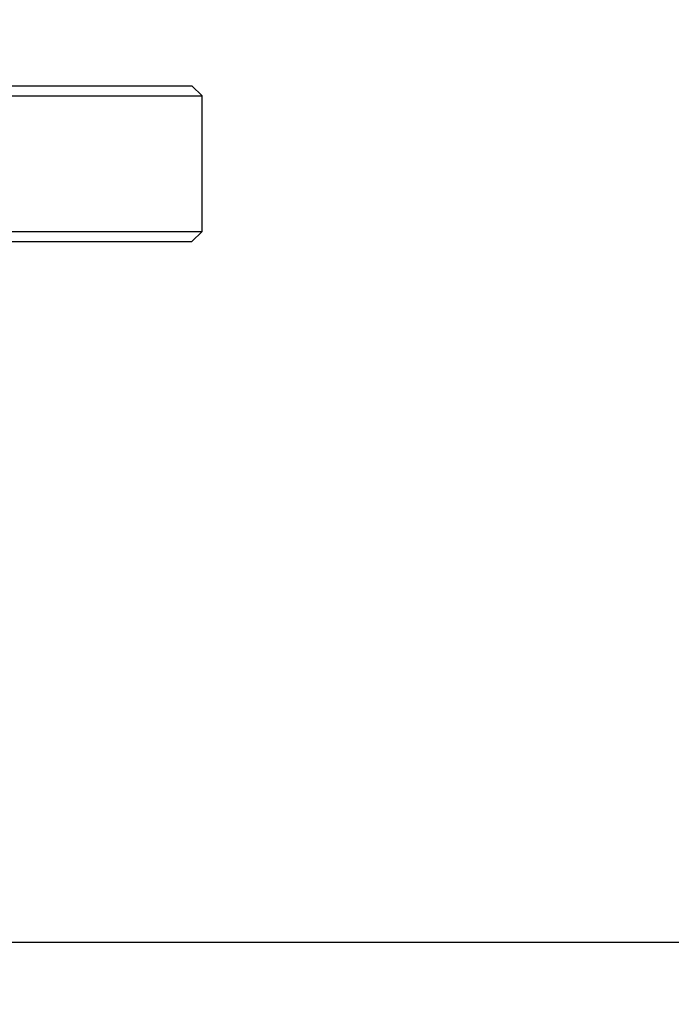
# Model space of a CAD drawing. Units: millimetres. Extents: x 5 to 415, y 5 to 292.
# Drawn here: x 125 to 131, y 219 to 227 of the extents above; entities that cross this region are included whole.
import ezdxf

# ---------------------------------------------------------------- set-up
doc = ezdxf.new("R2010")
doc.units = ezdxf.units.MM
doc.styles.add('SLDTEXTSTYLE1', font='TXT', dxfattribs={"width": 0.75})
doc.dimstyles.new('SLDDIMSTYLE2', dxfattribs={"dimtxt": 3.5, "dimasz": 3.302, "dimexe": 0, "dimexo": 0.0625, "dimgap": 0.875, "dimtad": 2, "dimdec": 0, "dimlfac": 12, "dimrnd": 1e-09, "dimzin": 12, "dimdsep": 46, "dimtxsty": 'SLDTEXTSTYLE1', "dimsah": 1, "dimcen": 0.09, "dimadec": 0, "dimazin": 3, "dimtfac": 1, "dimtdec": 0, "dimtofl": 0, "dimtmove": 0, "dimatfit": 3, "dimfxl": 0, "dimfrac": 2, "dimtolj": 1, "dimtzin": 12, "dimarcsym": 0})

# ---------------------------------------------------------------- blocks, each defined once
blk = doc.blocks.new('_D_9')
at = {"color": 7, "linetype": 'Continuous', "lineweight": 18}
for p, q in [((131.0176, 278.5256), (165.5318, 278.5256)), ((164.5318, 278.5256), (164.5318, 199.5006)), ((131.0176, 199.5006), (165.5318, 199.5006))]:
    blk.add_line(p, q, dxfattribs=at)
for points in [[(164.5318, 278.5256), (164.0238, 275.2236), (165.0398, 275.2236)], [(164.5318, 199.5006), (165.0398, 202.8026), (164.0238, 202.8026)]]:
    blk.add_solid(points, dxfattribs=at)
at = {"color": 7, "linetype": 'Continuous', "lineweight": 18, "insert": (160.02, 235.2869), "char_height": 3.5, "attachment_point": 1, "rotation": 90, "style": 'SLDTEXTSTYLE1'}
blk.add_mtext('948', dxfattribs=at)

msp = doc.modelspace()

# ---------------------------------------------------------------- linework, layer by layer
at = {"color": 7, "linetype": 'Continuous', "lineweight": 25}
for p, q in [((124.91685, 226.81314), (126.60098, 226.81314)), ((126.68431, 226.72981), (126.60098, 226.81314)), ((115.01765, 226.72981), (126.68431, 226.72981)), ((126.68431, 225.60481), (126.68431, 226.72981)), ((124.97577, 225.60481), (126.68431, 225.60481)), ((126.60098, 225.52147), (126.68431, 225.60481)), ((121.573, 225.52147), (126.60098, 225.52147))]:
    msp.add_line(p, q, dxfattribs=at)
at = {"color": 8, "linetype": 'Continuous', "lineweight": 25}
msp.add_line((136.68431, 219.69647), (123.24681, 219.69647), dxfattribs=at)

# ---------------------------------------------------------------- dimensions: what is measured, and where the dimension line sits
at = {"color": 7, "linetype": 'Continuous', "lineweight": 18}
dim = msp.add_linear_dim(base=(164.53178, 199.50064), p1=(130.01765, 278.52564), p2=(130.01765, 199.50064), angle=90, dimstyle='SLDDIMSTYLE2', dxfattribs=at)
dim.commit()
dim.dimension.update_dxf_attribs({"geometry": '_D_9', "text_midpoint": (164.53178, 239.16605), "dimtype": 160})

doc.saveas('drawing.dxf')
